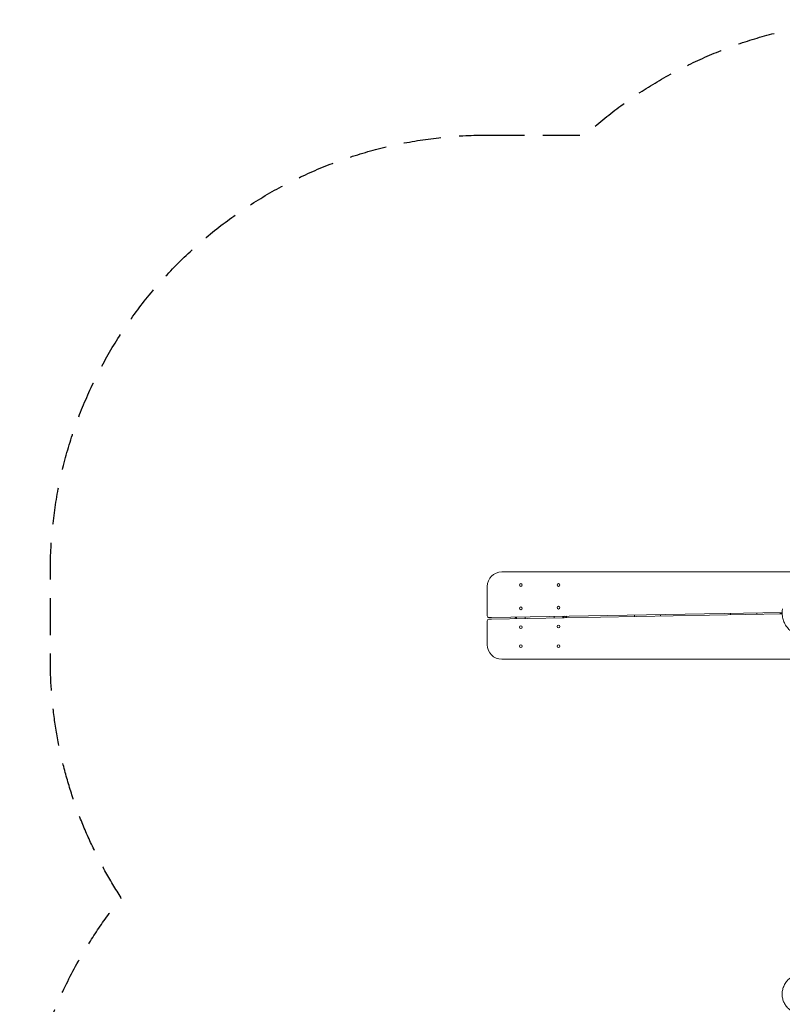
# Model space of a CAD drawing. Units: millimetres. Extents: x -2705 to 2978, y -3062 to 3351.
# Drawn here: x -2705 to -88, y -30 to 3351 of the extents above; entities that cross this region are included whole.
import ezdxf

# ---------------------------------------------------------------- set-up
doc = ezdxf.new("R2010")
doc.units = ezdxf.units.MM
doc.header["$LTSCALE"] = 20
doc.linetypes.add('HIDDEN', pattern=[9.525, 6.35, -3.175])
doc.layers.add('2d', color=230, linetype='Continuous')
doc.layers.add('EN-SafetyZone', color=93, linetype='HIDDEN')

msp = doc.modelspace()

# ---------------------------------------------------------------- linework, layer by layer
at = {"layer": '2d', "lineweight": 0}
for p, q in [((-1050.4, 1455), (-50.4, 1455)), ((-1100.4, 1304), (-1100.4, 1405)), ((-1100.4, 1205), (-1100.4, 1287)), ((-1085.5, 1293.1), (-88.1, 1310.6)), ((-88.2, 1315.6), (-1085.3, 1298.1)), ((-1000.9, 1299.6), (-1000.9, 1294.6)), ((-1000.4, 1299.6), (-1000.4, 1294.6)), ((-970.4, 1295.2), (-970.4, 1300.2)), ((-870.4, 1296.9), (-870.4, 1301.9)), ((-840.4, 1302.4), (-840.4, 1297.4)), ((-838.3, 1300.1), (-840.4, 1300)), ((-835.1, 1302.5), (-836.9, 1300.7)), ((-830.4, 1302.6), (-830.4, 1297.6)), ((-595.4, 1301.7), (-595.4, 1306.7)), ((-505.4, 1308.3), (-505.4, 1303.3)), ((-265.4, 1307.5), (-265.4, 1312.5)), ((-175.4, 1314.1), (-175.4, 1309.1)), ((-90.4, 1310.6), (-90.4, 1315.6)), ((-50.4, 1155), (-1050.4, 1155))]:
    msp.add_line(p, q, dxfattribs=at)
for centre in [(-985.4, 1410), (-855.4, 1410), (-985.4, 1329.9), (-855.4, 1332.2), (-985.4, 1264.9), (-855.4, 1267.2), (-985.4, 1200), (-855.4, 1200)]:
    msp.add_circle(centre, 4.65, dxfattribs=at)
for centre, radius, start, end in [((-1050.4, 1405), 50, 90, 180), ((-1094.4, 1304), 6, 180, 271.0051), ((-1094.4, 1287), 6, 91.0051, 180), ((-987.8, 1290), 18, 147.9296, 165.4581), ((-838.4, 1302.1), 2, 273, 314.988), ((-842, 1290), 17, 26.7494, 47.3321), ((-78.9, 1320), 17, 195.4013, 213.8757), ((-1050.4, 1205), 50, 180, 270)]:
    msp.add_arc(centre, radius, start, end, dxfattribs=at)
for points, knots in [([(39.1, 1238.6), (36.4, 1237.9), (33.6, 1237.2), (27.2, 1235.6), (23.4, 1234.8), (16.3, 1233.5), (13.4, 1233), (7.9, 1232.4), (5.7, 1232.2), (1.3, 1231.9), (-0.7, 1231.9), (-4.7, 1231.9), (-6.7, 1231.9), (-11.1, 1232.2), (-13.5, 1232.5), (-18.5, 1233.2), (-21, 1233.7), (-25.9, 1234.8), (-28.4, 1235.5), (-33.3, 1237.1), (-35.7, 1238.1), (-40.5, 1240.2), (-42.9, 1241.3), (-47.6, 1243.9), (-49.9, 1245.3), (-54.3, 1248.4), (-56.5, 1250), (-60.7, 1253.5), (-62.7, 1255.4), (-66.5, 1259.3), (-68.4, 1261.4), (-71.5, 1265.3), (-72.9, 1267.2), (-75.7, 1271.3), (-77.1, 1273.7), (-79.7, 1278.6), (-80.9, 1281.1), (-83, 1286.2), (-83.9, 1288.8), (-85.5, 1294.1), (-86.2, 1296.7), (-87.2, 1302.2), (-87.6, 1304.9), (-88.1, 1310.4), (-88.2, 1313.1), (-88.2, 1318.6), (-88, 1321.4), (-87.5, 1325.5), (-87.4, 1327), (-87.1, 1328.4)], [221.687971, 221.687971, 221.687971, 221.687971, 298.611293, 298.611293, 398.192575, 398.192575, 459.381372, 459.381372, 495.75763, 495.75763, 520.810778, 520.810778, 543.563265, 543.563265, 569.816338, 569.816338, 594.117921, 594.117921, 616.946623, 616.946623, 638.678127, 638.678127, 659.535271, 659.535271, 679.753734, 679.753734, 699.498391, 699.498391, 718.872756, 718.872756, 737.93421, 737.93421, 753.43321, 753.43321, 771.935916, 771.935916, 790.310226, 790.310226, 808.429983, 808.429983, 826.227051, 826.227051, 843.599971, 843.599971, 860.42167, 860.42167, 876.553176, 876.553176, 884.737, 884.737, 884.737, 884.737]), ([(-42, -59.4), (-44.3, -58.5), (-46.6, -57.6), (-51, -55.5), (-53.2, -54.3), (-57.4, -51.7), (-59.4, -50.3), (-63.3, -47.4), (-65.1, -45.8), (-68.6, -42.5), (-70.3, -40.7), (-73.4, -37.1), (-74.9, -35.2), (-77.6, -31.2), (-78.8, -29.2), (-81.1, -25), (-82.1, -22.9), (-83.9, -18.5), (-84.7, -16.3), (-86.1, -11.8), (-86.6, -9.4), (-87.5, -4.8), (-87.8, -2.4), (-88.2, 2.3), (-88.3, 4.7), (-88.1, 9.5), (-87.9, 11.9), (-87.3, 16.7), (-86.9, 19.1), (-85.7, 23.8), (-85, 26.2), (-83.4, 30.8), (-82.4, 33.1), (-80.3, 37.6), (-79.1, 39.8), (-76.4, 44.1), (-75, 46.2), (-71.9, 50.2), (-70.2, 52.1), (-66.7, 55.8), (-64.8, 57.6), (-60.9, 60.9), (-58.9, 62.5), (-54.6, 65.4), (-52.3, 66.8), (-47.8, 69.3), (-45.4, 70.4), (-40.6, 72.4), (-38.1, 73.3), (-33.1, 74.8), (-30.5, 75.4), (-25.4, 76.3), (-22.8, 76.7), (-17.6, 77.1), (-15, 77.2), (-11.6, 77.1), (-10.8, 77), (-9.9, 77)], [0, 0, 0, 0, 7.484743, 7.484743, 14.96468, 14.96468, 22.331333, 22.331333, 29.610161, 29.610161, 36.826227, 36.826227, 44.001628, 44.001628, 51.168665, 51.168665, 58.356921, 58.356921, 65.581656, 65.581656, 72.87392, 72.87392, 80.264955, 80.264955, 87.767728, 87.767728, 95.396531, 95.396531, 103.165198, 103.165198, 111.073018, 111.073018, 119.124432, 119.124432, 127.296005, 127.296005, 135.591126, 135.591126, 143.996692, 143.996692, 152.490049, 152.490049, 161.027284, 161.027284, 169.598298, 169.598298, 178.157417, 178.157417, 186.648437, 186.648437, 195.066768, 195.066768, 203.383177, 203.383177, 211.589992, 211.589992, 214.215509, 214.215509, 214.215509, 214.215509])]:
    msp.add_open_spline(points, degree=3, knots=knots, dxfattribs=at)
for points in [[(-1094.5, 1293), (-1094.5, 1293), (-1090.8, 1293.1), (-1085.5, 1293.1)], [(-1085.3, 1298.1), (-1090.6, 1298.1), (-1094.3, 1298), (-1094.3, 1298)]]:
    msp.add_rational_spline(points, [1, 0.804737854124, 0.804737854124, 1], degree=3, dxfattribs=at)
at = {"layer": 'EN-SafetyZone', "flags": 128}
msp.add_lwpolyline([(-1100, 2955), (-764.2, 2955, -0.186765), (259.1, 3351), (1021.9, 3351, -0.303881), (2427.3, 2410, -0.147811), (2851.5, 1603.4, -0.172736), (2918.6, 565.6), (2880, 430.1), (2880, 0), (2880, -1305, -0.414214), (1305, -2880), (279, -2880, -0.406505), (-1735.5, -2311.6), (-1754.5, -2278.7, -0.042503), (-1862.6, -2048.3), (-1917.7, -2016.5, -0.414214), (-2494.2, 135, -0.038694), (-2356.5, 335.8, -0.145456), (-2600, 1155), (-2600, 1455, -0.414214)], format="xyb", close=True, dxfattribs=at)

doc.saveas('drawing.dxf')
